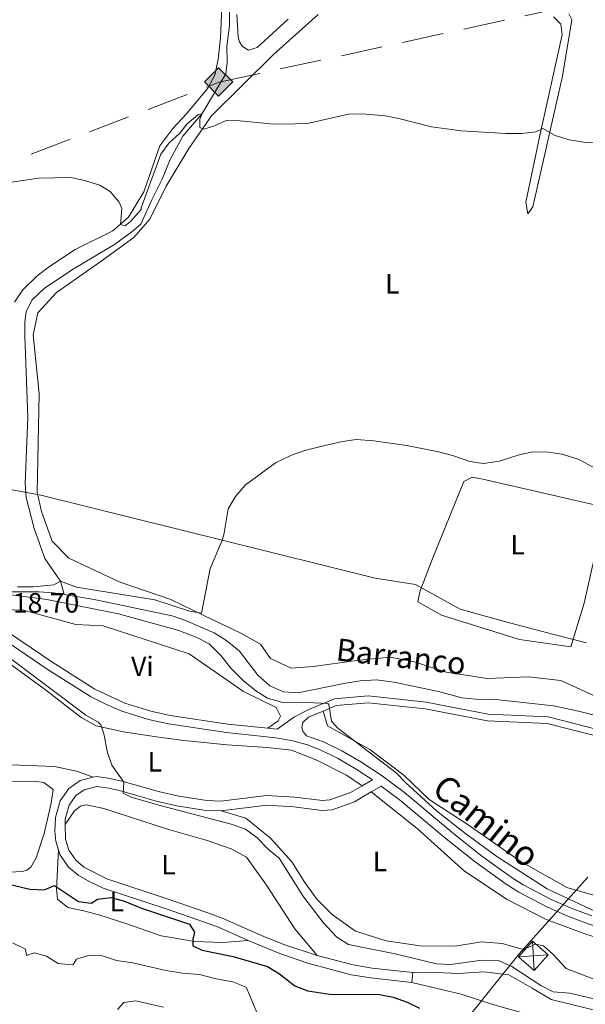
# Model space of a CAD drawing. Units: metres. Extents: x 634962 to 641896, y 4715866 to 4720629.
# Drawn here: x 639675 to 639878, y 4716044 to 4716398 of the extents above; entities that cross this region are included whole.
import ezdxf
from ezdxf.enums import TextEntityAlignment as Align

# ---------------------------------------------------------------- set-up
doc = ezdxf.new("R2010")
doc.units = ezdxf.units.M
doc.header["$MEASUREMENT"] = 0
for name, pattern in [('5elect', [127.5, 75, -7.5, 7.5, -7.5, 7.5, -7.5, 7.5, -7.5]), ('5gasod', [45, 30, -15]), ('DGN Style 3', [118.1509, 84.3935, -33.7574])]:
    doc.linetypes.add(name, pattern=pattern)
for name, color, linetype, lineweight in [('Level 1', 7, 'Continuous', 0), ('Level 11', 7, 'Continuous', 0), ('Level 21', 7, 'Continuous', 0), ('Level 32', 7, 'Continuous', 0), ('Level 34', 7, 'Continuous', 0), ('Level 36', 7, 'Continuous', 0), ('Level 37', 7, 'Continuous', 0), ('Level 4', 7, 'Continuous', 0), ('Level 41', 7, 'Continuous', 0), ('Level 43', 7, 'Continuous', 0), ('Level 44', 7, 'Continuous', 0), ('Level 5', 7, 'Continuous', 0)]:
    doc.layers.add(name, color=color, linetype=linetype, lineweight=lineweight)
doc.styles.add('Style-arial', font='arial.shx', dxfattribs={"bigfont": 'arialbig.shx'})
doc.styles.add('Style-Arial Narrow', font='txt')
doc.styles.add('Style-Helvetica-Narrow-Oblique', font='txt')
doc.styles.add('Style-timesi', font='timesi.shx', dxfattribs={"bigfont": 'timesibig.shx'})
doc.linetypes.add('5limcon', pattern='A,16,-16,[74,dgnlstyle-md2_10e.shx,S=0.128,R=0,X=0,Y=0],-16,16,-8,16,-8', length=96)

# ---------------------------------------------------------------- blocks, each defined once
blk = doc.blocks.new('5TME_47')
at = {"layer": 'Level 32', "color": 7, "linetype": 'Continuous', "lineweight": 0}
for p, q in [((-0.32, 5.3), (0.33, -5.29)), ((5.29, 0.37), (-5.29, -0.37))]:
    blk.add_line(p, q, dxfattribs=at)
at = {"layer": 'Level 32', "color": 7, "linetype": 'Continuous', "lineweight": 0, "flags": 128}
blk.add_lwpolyline([(-5.29, -0.32), (0.33, -5.29), (5.3, 0.33), (-0.32, 5.3), (-5.29, -0.37)], dxfattribs=at)
blk = doc.blocks.new('5GASO')
at = {"layer": 'Level 34', "linetype": 'Continuous', "lineweight": 0}
for color, points in [(253, [(0, -5.09), (-5.09, 0), (0, 5.09), (0.24, 2.5), (-0.31, 2.43), (-0.78, 2.22), (-1.17, 1.86), (-1.48, 1.35), (-1.68, 0.72), (-1.74, -0.04), (-1.68, -0.78), (-1.48, -1.42), (-1.16, -1.93), (-0.75, -2.3), (-0.26, -2.52), (0.3, -2.59)]), (253, [(0, -5.09), (0.3, -2.59), (0.79, -2.54), (1.28, -2.37), (1.71, -2.12), (2.03, -1.83), (2.03, 0.14), (0.24, 0.14), (0.24, -0.71), (1.27, -0.71), (1.27, -1.33), (1.04, -1.5), (0.78, -1.63), (0.51, -1.72), (0.25, -1.74), (-0.01, -1.72), (-0.24, -1.64), (-0.44, -1.52), (-0.62, -1.34), (-0.78, -1.09), (-0.9, -0.77), (-0.97, -0.41), (-0.99, 0.01), (-0.97, 0.4), (-0.91, 0.73), (-0.8, 1.02), (-0.65, 1.25), (-0.47, 1.42), (-0.26, 1.55), (-0.03, 1.63), (0.23, 1.65), (0.55, 1.6), (0.83, 1.43), (1.05, 1.17), (1.18, 0.8), (1.93, 0.99), (1.85, 1.34), (1.73, 1.65), (1.58, 1.9), (1.38, 2.12), (1.15, 2.29), (0.88, 2.41), (0.58, 2.48), (0.24, 2.5), (0, 5.09), (5.09, 0)]), (7, [(0.3, -2.59), (-0.26, -2.52), (-0.75, -2.3), (-1.16, -1.93), (-1.48, -1.42), (-1.68, -0.78), (-1.74, -0.04), (-1.68, 0.72), (-1.48, 1.35), (-1.17, 1.86), (-0.78, 2.22), (-0.31, 2.43), (0.24, 2.5), (0.58, 2.48), (0.88, 2.41), (1.15, 2.29), (1.38, 2.12), (1.58, 1.9), (1.73, 1.65), (1.85, 1.34), (1.93, 0.99), (1.18, 0.8), (1.05, 1.17), (0.83, 1.43), (0.55, 1.6), (0.23, 1.65), (-0.03, 1.63), (-0.26, 1.55), (-0.47, 1.42), (-0.65, 1.25), (-0.8, 1.02), (-0.91, 0.73), (-0.97, 0.4), (-0.99, 0.01), (-0.97, -0.41), (-0.9, -0.77), (-0.78, -1.09), (-0.62, -1.34), (-0.44, -1.52), (-0.24, -1.64), (-0.01, -1.72), (0.25, -1.74), (0.51, -1.72), (0.78, -1.63), (1.04, -1.5), (1.27, -1.33), (1.27, -0.71), (0.24, -0.71), (0.24, 0.14), (2.03, 0.14), (2.03, -1.83), (1.71, -2.12), (1.28, -2.37), (0.79, -2.54)])]:
    blk.add_hatch(color=color, dxfattribs=at).paths.add_polyline_path(points)
at = {"layer": 'Level 34', "color": 7, "linetype": 'Continuous', "lineweight": 0}
blk.add_3dface([(0, -5.09), (5.09, 0), (0, 5.09), (-5.09, 0)], dxfattribs=at)

msp = doc.modelspace()

# ---------------------------------------------------------------- linework, layer by layer
at = {"layer": 'Level 1', "color": 7, "linetype": '5limcon', "lineweight": 0, "ltscale": 0.5}
msp.add_polyline3d([(639641.78, 4716235.85, 417.32), (639661.59, 4716232.22, 416.55), (639669.94, 4716229.41, 416.35), (639682.21, 4716227.21, 416.12), (639765.69, 4716206.46, 414.94), (639802.44, 4716197.32, 414.73), (639816.87, 4716195.06, 414.66), (639832.89, 4716186.24, 413.69), (639848.91, 4716181.74, 412.74), (639866.59, 4716177.15, 411.87), (639878.37, 4716174.06, 411.43)], dxfattribs=at)
at = {"layer": 'Level 11', "color": 142, "linetype": 'DGN Style 3', "lineweight": 13}
for points in [[(639750.23, 4716430.56, 424.88), (639750, 4716395.9, 422.37), (639749.1, 4716388.62, 421.84), (639749.18, 4716382.83, 421.43), (639748.69, 4716378.68, 421.13), (639740.14, 4716364.4, 420), (639733.18, 4716356.21, 420), (639728.7, 4716347.87, 420), (639725.77, 4716340.84, 420), (639721.93, 4716333.15, 420), (639718.1, 4716324.63, 419.83), (639714.94, 4716321.83, 419.83), (639708.66, 4716317.32, 419.71), (639693.52, 4716308.37, 419.28), (639683.42, 4716301.51, 418.96), (639678.97, 4716297.3, 418.78), (639676.92, 4716293.05, 418.6), (639676.42, 4716289.36, 418.46), (639676.4, 4716284.39, 418.27), (639677.48, 4716255.17, 417.17), (639676.54, 4716231.44, 416.3), (639676.89, 4716226.29, 416.12), (639679.81, 4716215.21, 415.71), (639683.64, 4716204.42, 415.31), (639689.3, 4716196.26, 415), (639690.58, 4716191.48, 415)], [(639667.05, 4716192.6, 415.2), (639668.52, 4716192.42, 415.21), (639681.59, 4716192.46, 415), (639686.77, 4716192.1, 415), (639690.58, 4716191.48, 415)], [(639690.58, 4716191.48, 415), (639701.31, 4716189.73, 415), (639729.41, 4716183.82, 415), (639734.18, 4716182.16, 415), (639744.44, 4716177.71, 415), (639749.08, 4716174.77, 415), (639753.59, 4716171.1, 415), (639760.18, 4716162.43, 415), (639764.55, 4716158.61, 415), (639769.46, 4716156.53, 415), (639774.64, 4716156.18, 415), (639785.24, 4716158.34, 415), (639791.11, 4716159.43, 414.96), (639796.99, 4716160.38, 414.69), (639802.87, 4716160.75, 414.4), (639809.06, 4716159.98, 414.05), (639825.2, 4716156.63, 413.1), (639833.57, 4716154.31, 412.59), (639838.6, 4716153.81, 412.31), (639845.79, 4716153.77, 411.93), (639866.51, 4716151.48, 410.78), (639876.02, 4716149.47, 410.22), (639893.04, 4716144.98, 410)]]:
    msp.add_polyline3d(points, dxfattribs=at)
at = {"layer": 'Level 21', "color": 7, "linetype": 'DGN Style 3', "lineweight": 0}
for p, q in [((639763.74, 4716143.41, 416.09), (639767.14, 4716143.06, 416.01)), ((639801.39, 4716124.88, 415.71), (639797.65, 4716122.69, 416.12))]:
    msp.add_line(p, q, dxfattribs=at)
for points in [[(639665.11, 4716184.46, 417.43), (639665.18, 4716183.98, 417.53), (639666.52, 4716181.26, 417.92), (639667.98, 4716179.62, 418.05), (639686.17, 4716167.24, 418.39), (639701.59, 4716157.48, 418.69), (639712.39, 4716152.43, 418.75), (639721.69, 4716149.5, 418.17), (639728.67, 4716148.01, 417.6), (639749.38, 4716144.89, 416.45), (639763.74, 4716143.41, 416.09)], [(639783.66, 4716149.54, 415), (639788.38, 4716151.53, 414.87), (639799.89, 4716152.58, 414.28), (639820.41, 4716150.34, 413.18), (639842.74, 4716146.06, 412.2), (639864.21, 4716145.09, 411.08), (639881.19, 4716140.76, 410.42)], [(639880.28, 4716075.94, 415.3), (639872.83, 4716078.68, 415.4), (639865.68, 4716081.83, 415.43), (639855.61, 4716087.1, 415.54), (639851.23, 4716089.86, 415.55), (639840.22, 4716097.82, 415.34), (639829.91, 4716106.04, 415.26), (639812.96, 4716120.27, 415.25), (639804.51, 4716126.53, 415.39), (639797.21, 4716131.34, 415.45), (639790.34, 4716135.33, 415.55), (639783.83, 4716138.51, 415.7), (639777.64, 4716140.72, 415.76), (639776.51, 4716142.06, 415.68), (639776.07, 4716143.71, 415.54), (639776.4, 4716145.42, 415.36), (639778.43, 4716147.33, 415.09), (639783.66, 4716149.54, 415)], [(639701.03, 4716125.76, 420.67), (639696.3, 4716124.56, 421.09), (639692.26, 4716121.78, 421.49), (639689.13, 4716117.3, 421.88), (639687.42, 4716111.32, 422.28), (639687.22, 4716106.34, 422.77), (639687.54, 4716102.82, 423.11), (639688.5, 4716099.74, 423.42)], [(639797.65, 4716122.69, 416.12), (639793.46, 4716120.24, 416.56), (639786.13, 4716117.63, 417.22), (639783.41, 4716117.43, 417.4), (639773.49, 4716118.65, 417.93), (639763.29, 4716119.27, 418.48), (639746.87, 4716117.24, 419.27), (639741.89, 4716117.36, 419.38), (639731.8, 4716119.02, 419.48), (639724.52, 4716120.6, 419.7), (639711.36, 4716124.42, 420), (639706.46, 4716125.5, 420.4), (639702.03, 4716126.02, 420.58), (639701.03, 4716125.76, 420.67)], [(639688.5, 4716099.74, 423.42), (639689.02, 4716098.06, 423.64), (639692.13, 4716093.5, 423.99), (639695.65, 4716090.52, 424.22), (639700.05, 4716088.02, 424.35), (639704.57, 4716085.92, 424.49), (639726.85, 4716078.62, 424.66), (639741.03, 4716073.74, 424.37), (639746.04, 4716071.84, 424.21), (639756.72, 4716067.1, 423.83)], [(639756.72, 4716067.1, 423.83), (639768.69, 4716062.16, 423.69), (639778.15, 4716058.94, 422.98), (639793.79, 4716054.8, 423.02), (639800.77, 4716053.67, 423.29), (639815.51, 4716052.04, 422.7)]]:
    msp.add_polyline3d(points, dxfattribs=at)
at = {"layer": 'Level 21', "color": 7, "linetype": 'Continuous', "lineweight": 0}
for points in [[(639666.62, 4716176.78, 418.9), (639684.47, 4716164.66, 419.01), (639700.06, 4716154.78, 419.09), (639705.78, 4716151.88, 419.13), (639711.31, 4716149.52, 419.08), (639720.9, 4716146.5, 418.31), (639728.11, 4716144.96, 417.84), (639748.99, 4716141.81, 416.76), (639766.69, 4716139.99, 416.32), (639772.74, 4716138.82, 416.17), (639778.11, 4716137.39, 416.06), (639782.59, 4716135.66, 416.02), (639788.88, 4716132.59, 415.86), (639795.58, 4716128.7, 415.76), (639801.39, 4716124.88, 415.71)], [(639767.14, 4716143.06, 416.01), (639773.36, 4716147.46, 415.3), (639778.79, 4716150.24, 415), (639787.8, 4716153.91, 414.95), (639799.91, 4716155.02, 414.36), (639820.77, 4716152.74, 413.2), (639843.02, 4716148.48, 412.05), (639864.57, 4716147.5, 410.93), (639881.82, 4716143.1, 410.23)], [(639747.05, 4716113.67, 419.62), (639741.56, 4716113.8, 419.75), (639731.13, 4716115.52, 419.85), (639723.64, 4716117.14, 419.99), (639710.48, 4716120.96, 420.12), (639705.87, 4716121.98, 420.67), (639702.27, 4716122.4, 420.87), (639697.79, 4716121.26, 421.08), (639694.81, 4716119.22, 421.36), (639692.39, 4716115.74, 421.74), (639690.96, 4716110.76, 422.26), (639690.88, 4716108.8, 422.45)], [(640184.17, 4715967.7, 409.92), (640166.51, 4715984.6, 410.49), (640155.89, 4715993.43, 410.51), (640147.39, 4715999.98, 410.63), (640141.96, 4716003.64, 410.72), (640135.95, 4716006.78, 410.84), (640131.32, 4716008.73, 410.97), (640122.89, 4716010.83, 411.29), (640055.56, 4716021.91, 413.51), (640042.09, 4716024.45, 413.81), (640015.46, 4716030.52, 414.33), (639990.68, 4716037.92, 414.76), (639929.29, 4716057.75, 414.75), (639879.29, 4716073, 415.77), (639871.67, 4716075.8, 415.88), (639864.33, 4716079.03, 415.91), (639854.06, 4716084.41, 416.04), (639849.49, 4716087.29, 416.05), (639838.34, 4716095.35, 415.69), (639827.95, 4716103.64, 415.57), (639811.04, 4716117.83, 415.54), (639804.53, 4716122.59, 415.69), (639801, 4716120.52, 416.08)], [(639801, 4716120.52, 416.08), (639794.97, 4716116.99, 416.73), (639786.87, 4716114.11, 417.45), (639783.32, 4716113.85, 417.69), (639773.16, 4716115.1, 418.22), (639763.4, 4716115.69, 418.82), (639747.05, 4716113.67, 419.62)], [(639690.88, 4716108.8, 422.45), (639691.06, 4716103.52, 423), (639692.26, 4716099.62, 423.5), (639694.8, 4716095.92, 423.6), (639697.7, 4716093.46, 423.78), (639705.88, 4716089.24, 424.06), (639727.99, 4716082, 424.2), (639742.24, 4716077.08, 424.02), (639747.39, 4716075.14, 423.76), (639762.32, 4716068.52, 423.21), (639769.93, 4716065.52, 423.1), (639781.47, 4716061.74, 422.06)], [(639781.47, 4716061.74, 422.06), (639794.53, 4716058.29, 422.04), (639801.26, 4716057.2, 422.13), (639815.9, 4716055.58, 421.58)]]:
    msp.add_polyline3d(points, dxfattribs=at)
at = {"layer": 'Level 32', "color": 6, "linetype": '5elect', "lineweight": 0, "ltscale": 0.5}
msp.add_polyline3d([(641412.76, 4717551.01, 409), (641341.27, 4717581.58, 409.9), (641135.01, 4717614.94, 433.51), (640993.72, 4717497.67, 422.2), (640922.96, 4717488.85, 423.07), (640802.29, 4717476.16, 446.25), (640745.2, 4717373.9, 445.8), (640665.4, 4717227.66, 431.33), (640564.77, 4717045.76, 432.27), (640483.73, 4716854.72, 424.77), (640411.48, 4716699.14, 419.41), (640283.81, 4716546.01, 417.58), (640127.14, 4716368.88, 414.57), (640006.17, 4716232.5, 419.29), (639854.21, 4716062.33, 419.11), (639788.39, 4715980.46, 445.72), (639769.43, 4715959.32, 449.55)], dxfattribs=at)
at = {"layer": 'Level 34', "color": 7, "linetype": '5gasod', "lineweight": 13, "ltscale": 0.5}
msp.add_polyline3d([(639246.42, 4715948.75, 464.79), (639333.49, 4716044.96, 445.1), (639341.51, 4716128.22, 435.8), (639426.82, 4716164.68, 429.02), (639479.56, 4716248.31, 420.43), (639531.59, 4716293.62, 420.32), (639746.26, 4716375.62, 420.88), (639970, 4716424.27, 422.99), (640152.06, 4716471.37, 419.22), (640198.63, 4716533.61, 419.41), (640229.04, 4716574.24, 420.93), (640365.49, 4716661.43, 419.5), (640511.49, 4716716.99, 411.42)], dxfattribs=at)
at = {"layer": 'Level 36', "color": 92, "linetype": 'Continuous', "lineweight": 0}
msp.add_line((639815.9, 4716055.58, 421.58), (639815.51, 4716052.04, 422.7), dxfattribs=at)
for points in [[(639747.49, 4716408.38, 423.25), (639746.73, 4716391.63, 422.03), (639745.98, 4716383.94, 421.47), (639744.7, 4716378.17, 421.04), (639742.25, 4716373.54, 420.68), (639734.55, 4716364.23, 420.19), (639729.6, 4716358.99, 420.18), (639724.95, 4716352.81, 420)], [(639884.41, 4716153.63, 410.25), (639869.14, 4716160.54, 410.95), (639857.51, 4716161.86, 411.6), (639842.69, 4716161.3, 412.35), (639827.95, 4716163.61, 413.19), (639816.4, 4716167.24, 413.91), (639807.75, 4716168.95, 414.42), (639795.7, 4716167.74, 415), (639780.22, 4716165.56, 415), (639772.18, 4716164.98, 415), (639764.78, 4716168.44, 415), (639761.14, 4716173.67, 415), (639754.07, 4716177.59, 415), (639740.76, 4716183.95, 415), (639728.95, 4716189.64, 415), (639710.36, 4716196.03, 415), (639692.3, 4716204.5, 415.29), (639686.24, 4716210.62, 415.52), (639682.4, 4716221.37, 415.92), (639680.92, 4716228.24, 416.17), (639681.55, 4716263.76, 417.52), (639679.41, 4716284.65, 418.3), (639681.13, 4716292.72, 418.61), (639687.8, 4716300.06, 418.93), (639703.39, 4716310.98, 419.44), (639715.56, 4716319.77, 419.73), (639721.43, 4716326.41, 419.78), (639727.23, 4716338.22, 420), (639735.42, 4716351.78, 420), (639743.53, 4716363.51, 420), (639765.85, 4716385.56, 421.79), (639781.84, 4716399.93, 422.9)], [(639752.66, 4716400.01, 422.7), (639753.16, 4716391.96, 422.14), (639753.55, 4716390.18, 422.01), (639754.71, 4716388.47, 421.91), (639756.89, 4716387.13, 421.82), (639759.97, 4716388.14, 421.93), (639771.08, 4716398.25, 422.74)], [(639866.45, 4716399.1, 423.47), (639869.13, 4716396.49, 423.34), (639869.64, 4716392.71, 423.04), (639861.55, 4716356.5, 420), (639856.5, 4716332.52, 418.92), (639857.25, 4716328.28, 418.75), (639859.05, 4716330.83, 418.89), (639869.75, 4716377.77, 421.81), (639873.13, 4716398.05, 423.5), (639871.95, 4716400.21, 423.67)], [(639724.95, 4716352.81, 420), (639719.23, 4716336.28, 420), (639713.76, 4716327.08, 420), (639708.03, 4716322.18, 419.89), (639694.48, 4716315.45, 419.56), (639687.86, 4716311.11, 419.35), (639684.87, 4716309.06, 419.26), (639680.82, 4716305.98, 419.12), (639675.72, 4716300.95, 418.9), (639672.7, 4716296.52, 418.71)], [(639872.76, 4716172.63, 411.31), (639854.22, 4716175.24, 412.21), (639826.27, 4716184.02, 413.96), (639817.7, 4716188.84, 414.56), (639818.45, 4716192.41, 414.64), (639822.88, 4716204.09, 414.8), (639834.31, 4716232.07, 415), (639837.27, 4716233.6, 415), (639841.07, 4716232.97, 414.82), (639883.4, 4716223.24, 414.33), (639884.79, 4716222.34, 414.29), (639884.7, 4716220.39, 414.18), (639877.47, 4716188.33, 412.26), (639872.76, 4716172.63, 411.31)], [(639664.86, 4716186.2, 417.1), (639676.01, 4716185.9, 416.14), (639694.82, 4716180.65, 415.89), (639704.6, 4716180.22, 415.69), (639735.55, 4716170.1, 415.69), (639755.05, 4716156.59, 415.27), (639766.75, 4716150.9, 415.24), (639768.29, 4716147.7, 415.5), (639767.51, 4716146.08, 415.7), (639763.74, 4716143.41, 416.09)], [(639797.65, 4716122.69, 416.12), (639792.09, 4716126.47, 416.15), (639781.44, 4716131.94, 416.38), (639772.31, 4716135.49, 416.51), (639763.56, 4716136.51, 416.79), (639749.18, 4716137.45, 417.19), (639733.64, 4716138.94, 417.87), (639723.73, 4716140.29, 418.44), (639711.87, 4716142.08, 419.29), (639702.07, 4716144.24, 420), (639696.74, 4716147.26, 420.11), (639683.84, 4716157.18, 420.1), (639664.67, 4716171.16, 420), (639656.95, 4716172.2, 420), (639654.89, 4716171.48, 420.03), (639653.67, 4716168.46, 420.22), (639653.55, 4716161.12, 420.68), (639653.84, 4716141.58, 421.89), (639655.31, 4716135.4, 422.26), (639658.57, 4716132.46, 422.41), (639668.25, 4716130.4, 422.32), (639687.11, 4716129.64, 421.53), (639694.95, 4716127.92, 421.05), (639701.03, 4716125.76, 420.67)], [(639783.66, 4716149.54, 415), (639785.23, 4716144.27, 415.08), (639800.52, 4716135.76, 415), (639812.73, 4716126.52, 414.89), (639821.82, 4716117.8, 414.89), (639835.51, 4716108.92, 414.74), (639854.55, 4716095.64, 414.73), (639871.24, 4716086.11, 414.74), (639895.48, 4716079.22, 414.57), (639918.67, 4716073.47, 414.21), (639934.61, 4716067.84, 413.99), (639955.33, 4716057.92, 414.22), (639982.81, 4716048.78, 414.22), (640010.06, 4716040.21, 414.12), (640037.86, 4716033.26, 413.26), (640067.83, 4716027.26, 412.67), (640099.63, 4716022.1, 410), (640123.7, 4716019, 410), (640135.45, 4716016.64, 409.89), (640146.35, 4716010.48, 409.9), (640166.55, 4715995.49, 409.84), (640183.33, 4715980.22, 409.74), (640197.65, 4715967.97, 407.91)], [(639666.9, 4716124.18, 422.73), (639679.76, 4716124.38, 422.17), (639683.28, 4716123.86, 422.03), (639686.62, 4716121.38, 421.9), (639685.91, 4716116.42, 422.15), (639683.34, 4716105.54, 422.94), (639680.52, 4716096.8, 423.85), (639678.63, 4716093.4, 424.23), (639677.21, 4716092.38, 424.36), (639675.56, 4716091.84, 424.45), (639670.75, 4716091.64, 424.58)], [(639801, 4716120.52, 416.08), (639817.54, 4716107.3, 415.82), (639834.54, 4716092.03, 416.25), (639849.87, 4716081.8, 416.76), (639863.65, 4716074.76, 416.55), (639877.74, 4716069.45, 416.38), (639945.87, 4716047.92, 415.27), (639970.12, 4716039.77, 415.24), (639998.29, 4716031.44, 414.98), (640019.65, 4716024.4, 414.49), (640037.76, 4716020.53, 414.23), (640058.5, 4716016.58, 414.01), (640080.27, 4716013.1, 413.21), (640101.02, 4716009.38, 412.6), (640118.29, 4716006.76, 412.29), (640131.09, 4716003.96, 411.5), (640140.23, 4715999.73, 411.29), (640154.77, 4715988.1, 411.13), (640170.61, 4715974.03, 410.45), (640177.33, 4715967.56, 411.07)], [(639781.47, 4716061.74, 422.06), (639773.52, 4716071.28, 421.86), (639763.29, 4716087, 421.36), (639756.13, 4716097, 420.97), (639750.57, 4716100.02, 421.02), (639742.02, 4716103, 421.05), (639727.71, 4716107.16, 421), (639704.85, 4716114.52, 421.2), (639698.51, 4716115.92, 421.59), (639696.44, 4716115.44, 421.68), (639694.29, 4716113.68, 421.9), (639690.88, 4716108.8, 422.45)], [(639747.05, 4716113.67, 419.62), (639755.94, 4716111.04, 419.6), (639764.78, 4716103.82, 419.65), (639772.37, 4716095.42, 419.7), (639776.84, 4716088.36, 419.7), (639781.42, 4716081.99, 419.71), (639786.9, 4716076.44, 419.63), (639795.26, 4716070.47, 419.83), (639806.35, 4716066.95, 419.71), (639818.56, 4716065.18, 419.48), (639831.2, 4716065.02, 419.16), (639840.6, 4716066.65, 419.08), (639848.08, 4716065.96, 419.05), (639855.7, 4716063.88, 418.77), (639860.04, 4716065.79, 418.12), (639862.92, 4716065.14, 417.95), (639866.3, 4716062.2, 418.14), (639871.09, 4716056.98, 418.64), (639883.57, 4716052.22, 418.91)], [(639688.5, 4716099.74, 423.42), (639687.78, 4716085.6, 425), (639688.18, 4716081.92, 425.38), (639691.89, 4716078.98, 425.74), (639697.67, 4716077.8, 425.81), (639703.09, 4716076.28, 426.24), (639713.13, 4716073.1, 426.72), (639725.49, 4716068.8, 426.94), (639737.59, 4716066.78, 425), (639747.59, 4716066.36, 424.7), (639756.72, 4716067.1, 423.83)], [(639815.51, 4716052.04, 422.7), (639833.27, 4716047.82, 423.08), (639845.05, 4716043.97, 423.28), (639862.35, 4716039.16, 422.32), (639872.65, 4716034.49, 422.59), (639883.89, 4716027.98, 422.76), (639920.27, 4716016.22, 421.99), (639922.93, 4716015.68, 421.94), (639924.27, 4716017.89, 421.59), (639923.31, 4716020.4, 421.28), (639908.77, 4716031.91, 420.53), (639899.85, 4716036.72, 420.41), (639886.59, 4716040.78, 420.59), (639865.6, 4716045.88, 420.63), (639858.87, 4716049.92, 420.59), (639850.41, 4716054.73, 420.7), (639841.43, 4716055.87, 420.94), (639832.36, 4716055.27, 420.99), (639821.66, 4716055.69, 421.12), (639815.9, 4716055.58, 421.58)]]:
    msp.add_polyline3d(points, dxfattribs=at)
at = {"layer": 'Level 4', "color": 30, "linetype": 'Continuous', "lineweight": 30, "elevation": 425, "flags": 128}
for points in [[(639660.59, 4716089.7), (639678.28, 4716085.6), (639683.43, 4716085.36), (639687.08, 4716086.88), (639695.77, 4716081.16), (639700.28, 4716080.46), (639702.56, 4716081.92), (639707.42, 4716082.54), (639712.24, 4716081.22), (639718.42, 4716078.7), (639735.61, 4716073.02), (639737.39, 4716070.1), (639736.79, 4716067.56), (639736.87, 4716065.22)], [(639736.87, 4716065.22), (639740.15, 4716063.66), (639751.35, 4716061.3), (639763.69, 4716057.74), (639767.93, 4716055.12), (639773.53, 4716050.82), (639778.21, 4716049.02), (639785.95, 4716047.82), (639803.91, 4716047.67), (639808.83, 4716046.7), (639813.85, 4716044.96), (639818.35, 4716042.77)]]:
    msp.add_lwpolyline(points, dxfattribs=at)
at = {"layer": 'Level 5', "color": 30, "linetype": 'Continuous', "lineweight": 0, "flags": 128}
for points, elevation in [([(639712.46, 4716324.07), (639714.44, 4716325.6), (639718.26, 4716329.83), (639718.25, 4716330.47), (639725.31, 4716349.83), (639728.3, 4716353.84), (639732.02, 4716357.25), (639734.77, 4716360.69), (639738.59, 4716363.92), (639740.14, 4716364.4), (639739.35, 4716362.41), (639739.34, 4716359.33), (639740.73, 4716358.71), (639744.62, 4716359.96), (639748.83, 4716361.87), (639753.84, 4716361.75), (639765.99, 4716360.55), (639773.59, 4716360.66), (639778.58, 4716360.96), (639792.85, 4716364.16), (639797.84, 4716364.32), (639805.97, 4716363.52), (639810.88, 4716362.58), (639822.64, 4716359.58), (639833.42, 4716358.22), (639849.39, 4716357.17), (639855.09, 4716357.25), (639860.09, 4716357.79), (639862.65, 4716359.02), (639867.15, 4716356.48), (639872.3, 4716354.98), (639877.27, 4716354.03), (639886.4, 4716353.71)], 420), ([(639670.87, 4716339.59), (639681.36, 4716341.16), (639693.04, 4716341.35), (639697.94, 4716340.33), (639703.43, 4716338.63), (639707.13, 4716336.31), (639710.39, 4716332.54), (639711.31, 4716330.19), (639710.8, 4716324.55), (639712.46, 4716324.07)], 420), ([(639886.34, 4716234.28), (639875.63, 4716240), (639869.63, 4716241.98), (639864.68, 4716242.68), (639859.09, 4716242.74), (639854.19, 4716241.74), (639847, 4716239.44), (639841.31, 4716238.57), (639836.39, 4716239.34), (639830.21, 4716241.48), (639825.16, 4716242.78), (639813.73, 4716245.07), (639801.89, 4716246.73), (639795.58, 4716247.15), (639790.62, 4716246.53), (639784.34, 4716245.08), (639777.07, 4716243.2), (639772.36, 4716241.54), (639766.51, 4716238.84), (639755.64, 4716230.84), (639752.11, 4716226.74), (639749.56, 4716222.25), (639747.95, 4716212.98), (639747.25, 4716210.63), (639743.07, 4716200.82), (639739.9, 4716184.73), (639735.61, 4716185.54), (639723.19, 4716189.54), (639694.99, 4716194.14), (639689.3, 4716196.26), (639686.84, 4716194.94), (639679.45, 4716194.24), (639673.84, 4716194.2)], 415), ([(639670.57, 4716191.44), (639684.34, 4716189.66), (639710.08, 4716184.49), (639731.81, 4716178.59), (639738.24, 4716176.06), (639742.65, 4716173.71), (639746.9, 4716169.5), (639750.67, 4716164.93), (639754.92, 4716160.58), (639759.44, 4716156.79), (639763.69, 4716154.17), (639769.01, 4716152.63), (639780.28, 4716152.59), (639785.33, 4716152.25), (639785.67, 4716151.88), (639786.67, 4716145.97), (639789.01, 4716143.38), (639809.93, 4716127.41), (639813.35, 4716123.77), (639824.43, 4716113.65), (639834.94, 4716105.43), (639846.14, 4716097.23), (639864.24, 4716085.63), (639883.45, 4716076.63)], 415), ([(639885.16, 4716045.11), (639872.2, 4716048.14), (639866.42, 4716048.69), (639861.95, 4716050.94), (639851.52, 4716057.76), (639846.93, 4716059.73), (639840.85, 4716060.01), (639829.41, 4716058.48), (639824.41, 4716058.71), (639809.63, 4716062.25), (639792.84, 4716065.62), (639788.55, 4716068.25), (639783.69, 4716073.61), (639776.4, 4716083.17), (639767.86, 4716096.64), (639764, 4716099.85), (639759.78, 4716104.16), (639755.76, 4716107.13), (639750.63, 4716108.94), (639725.04, 4716115.64), (639714.63, 4716118.62), (639711.8, 4716120.06), (639712.07, 4716124), (639707.7, 4716130.1), (639706.21, 4716134.68), (639704.82, 4716141.38), (639703.76, 4716144.66), (639702.74, 4716145.64), (639698.38, 4716148.08), (639668.35, 4716170.64)], 420), ([(639759.97, 4716041), (639756.03, 4716050.26), (639751.25, 4716052.26), (639745.25, 4716053.28), (639739.21, 4716054.9), (639732.99, 4716055.4), (639727.15, 4716056.32), (639715.25, 4716059.1), (639709.41, 4716059.92), (639704.35, 4716061.62), (639699.35, 4716061.72), (639695.05, 4716060.36), (639693.79, 4716058.42), (639693.43, 4716058.3), (639688.39, 4716058.8), (639684.17, 4716061.5), (639679.79, 4716062.62), (639677.09, 4716061.66), (639676.65, 4716064), (639672.01, 4716066.24)], 430), ([(639726.33, 4716043.12), (639716.35, 4716045.46), (639712.03, 4716044.84), (639709.73, 4716042.28)], 435)]:
    msp.add_lwpolyline(points, dxfattribs=dict(at, elevation=elevation))

# ---------------------------------------------------------------- block references
at = {"layer": 'Level 32', "color": 7, "linetype": 'Continuous', "lineweight": 0}
msp.add_blockref('5TME_47', (639859.26, 4716061.59, 418.79), dxfattribs=at)
at = {"layer": 'Level 34', "color": 253, "linetype": 'Continuous', "lineweight": 0}
msp.add_blockref('5GASO', (639746.07, 4716375.76, 420.89), dxfattribs=at)

# ---------------------------------------------------------------- texts
at = {"layer": 'Level 37', "color": 92, "linetype": 'Continuous', "lineweight": 0, "style": 'Style-Arial Narrow'}
for s, p in [('L', (639808.56, 4716303.18, 417.47)), ('L', (639853.6, 4716209.36, 413.73)), ('Vi', (639718.7, 4716165.62, 416.9)), ('L', (639723.14, 4716131.32, 419.05)), ('L', (639728.05, 4716094.38, 422.62)), ('L', (639804.11, 4716095.49, 417.4)), ('L', (639709.51, 4716081.02, 425.16))]:
    msp.add_text(s, height=7, dxfattribs=at).set_placement(p, align=Align.MIDDLE_CENTER)
at = {"layer": 'Level 41', "color": 7, "linetype": 'Continuous', "lineweight": 0, "style": 'Style-arial'}
msp.add_text('418.70', height=7, dxfattribs=at).set_placement((639666.83, 4716184.98, 418.7))
at = {"layer": 'Level 43', "color": 142, "linetype": 'Continuous', "lineweight": 0, "style": 'Style-timesi'}
msp.add_text('Barranco', height=8, rotation=353.5678, dxfattribs=at).set_placement((639788, 4716167.82, 415))
at = {"layer": 'Level 44', "color": 7, "linetype": 'Continuous', "lineweight": 0, "style": 'Style-Helvetica-Narrow-Oblique'}
msp.add_text('Camino', height=9, rotation=321.079, dxfattribs=at).set_placement((639839.55, 4716106.58, 414.71), align=Align.CENTER)

doc.saveas('drawing.dxf')
